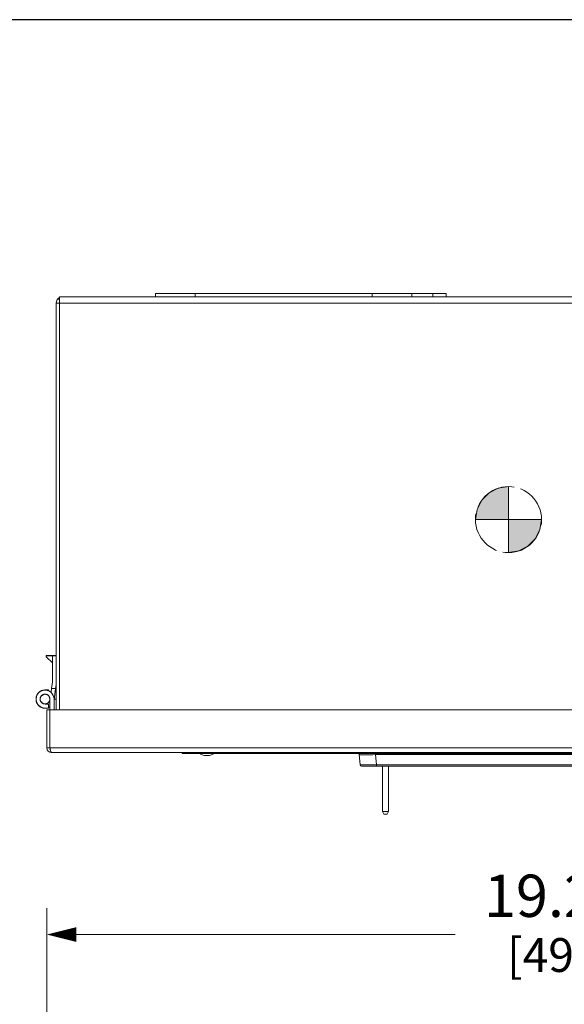
# Model space of a CAD drawing. Units: inches. Extents: x 0 to 459, y -1 to 121.
# Drawn here: x 48 to 58, y 62 to 81 of the extents above; entities that cross this region are included whole.
import ezdxf

# ---------------------------------------------------------------- set-up
doc = ezdxf.new("R2010")
doc.units = ezdxf.units.IN
doc.header["$MEASUREMENT"] = 0
doc.linetypes.add('CENTER2', pattern=[1.125, 0.75, -0.125, 0.125, -0.125])
for name, color, linetype, lineweight in [('CENTER1', 2, 'CENTER2', 20), ('CONTINUOUS1', 7, 'Continuous', 20), ('DIM', 2, 'Continuous', 20)]:
    doc.layers.add(name, color=color, linetype=linetype, lineweight=lineweight)
doc.layers.add('VIEWPORT', color=9, linetype='Continuous', plot=False)
doc.styles.add('RomanS', font='romans.shx')
doc.dimstyles.new('SchneiderElectric Dual Below', dxfattribs={"dimscale": 0, "dimtxt": 0.1, "dimasz": 0.07, "dimexe": 0.0625, "dimexo": 0.0625, "dimgap": 0.04, "dimtad": 0, "dimtih": 1, "dimtoh": 1, "dimrnd": 0.001, "dimzin": 4, "dimdsep": 46, "dimtxsty": 'RomanS', "dimblk": 'SEArrow', "dimcen": 0.09, "dimclrd": 256, "dimclre": 256, "dimclrt": 256, "dimadec": 0, "dimazin": 1, "dimtfac": 1, "dimtofl": 0, "dimtmove": 0, "dimatfit": 3, "dimldrblk": 'SEArrow', "dimfxl": 1, "dimtolj": 1, "dimtzin": 0, "dimlwd": -1, "dimlwe": -1, "dimarcsym": 0})

# ---------------------------------------------------------------- blocks, each defined once
blk = doc.blocks.new('SEArrow')
at = {"linetype": 'ByBlock', "lineweight": -2}
blk.add_lwpolyline([(0, 0, 0, 0.5, 0), (-1, 0, 0.5, 0.5, 0)], format="xyseb", dxfattribs=at)
blk = doc.blocks.new('*D16')
at = {"layer": 'Defpoints', "color": 0, "transparency": 16777216}
for p in [(67.41, 63.46), (48.14, 58.169), (67.41, 43.453)]:
    blk.add_point(p, dxfattribs=at)
at = {"layer": 'DIM', "transparency": 16777216}
for p, q in [((48.14, 58.669), (48.14, 63.96)), ((67.41, 43.953), (67.41, 63.96)), ((48.7, 63.46), (55.87, 63.46)), ((66.85, 63.46), (59.679, 63.46))]:
    blk.add_line(p, q, dxfattribs=at)
at = {"layer": 'DIM', "transparency": 16777216, "xscale": 0.56, "yscale": 0.56, "zscale": 0.56, "rotation": 180}
blk.add_blockref('SEArrow', (48.14, 63.46), dxfattribs=at)
at = {"layer": 'DIM', "transparency": 16777216, "xscale": 0.56, "yscale": 0.56, "zscale": 0.56}
blk.add_blockref('SEArrow', (67.41, 63.46), dxfattribs=at)
at = {"layer": 'DIM', "transparency": 16777216, "insert": (57.775, 64.593), "char_height": 0.8, "attachment_point": 2, "line_spacing_factor": 0.9, "style": 'RomanS'}
blk.add_mtext('\\A1;19.27\\P{\\H0.8x; [490]', dxfattribs=at)
blk = doc.blocks.new('CG_3D_BL2', base_point=(48.013, 40.236))
at = {"layer": 'CENTER1'}
for points in [[(48.013, 40.236), (47.388, 40.236), (47.418, 40.429), (47.507, 40.603), (47.645, 40.742), (47.82, 40.83), (48.013, 40.861)], [(48.013, 40.236), (48.013, 39.611), (48.206, 39.642), (48.38, 39.73), (48.518, 39.869), (48.607, 40.043), (48.638, 40.236)]]:
    blk.add_hatch(color=256, dxfattribs=at).paths.add_polyline_path(points)
for p, q in [((48.013, 40.861), (48.013, 40.236)), ((47.388, 40.236), (48.013, 40.236)), ((48.013, 40.236), (48.638, 40.236)), ((48.013, 40.236), (48.013, 39.611)), ((48.013, 40.232), (48.017, 40.236))]:
    blk.add_line(p, q, dxfattribs=at)
for points in [[(48.013, 40.236), (47.388, 40.236), (47.418, 40.429), (47.507, 40.603), (47.645, 40.742), (47.82, 40.83), (48.013, 40.861), (48.013, 40.236)], [(48.013, 40.236), (48.013, 39.611), (48.206, 39.642), (48.38, 39.73), (48.518, 39.869), (48.607, 40.043), (48.638, 40.236), (48.013, 40.236)]]:
    blk.add_lwpolyline(points, dxfattribs=at)
for start, end in [(90, 180), (0, 90), (180, 270), (270, 0)]:
    blk.add_arc((48.013, 40.236), 0.625, start, end, dxfattribs=at)

msp = doc.modelspace()

# ---------------------------------------------------------------- linework, layer by layer
at = {"layer": 'CONTINUOUS1'}
for p, q in [((48.378, 75.465), (48.354, 75.491)), ((48.377, 67.711), (48.377, 75.524)), ((48.377, 75.524), (65.377, 75.524)), ((50.197, 75.584), (50.197, 75.524)), ((50.197, 75.584), (55.047, 75.584)), ((50.947, 75.584), (50.947, 75.524)), ((54.297, 75.584), (54.297, 75.524)), ((55.047, 75.584), (55.047, 75.524)), ((55.047, 75.584), (55.697, 75.584)), ((55.447, 75.524), (55.447, 75.584)), ((55.697, 75.524), (55.697, 75.584)), ((48.317, 75.404), (48.317, 67.711)), ((48.317, 75.404), (65.437, 75.404)), ((48.127, 68.736), (48.127, 68.711)), ((48.247, 68.736), (48.127, 68.736)), ((48.247, 68.736), (48.127, 68.736)), ((48.247, 68.731), (48.127, 68.731)), ((48.247, 68.736), (48.247, 68.737)), ((48.247, 68.737), (48.317, 68.737)), ((48.247, 68.234), (48.247, 68.736)), ((48.247, 68.735), (48.317, 68.735)), ((48.247, 68.734), (48.317, 68.734)), ((48.127, 68.711), (48.247, 68.601)), ((48.229, 68.116), (48.247, 68.237)), ((48.229, 68.114), (48.247, 68.234)), ((48.317, 68.187), (48.306, 68.114)), ((48.317, 68.185), (48.306, 68.112)), ((48.317, 68.182), (48.307, 68.112)), ((48.1, 68.006), (48.105, 68.006)), ((48.102, 68.085), (48.105, 68.085)), ((48.105, 68.006), (48.112, 68.006)), ((48.106, 68.086), (48.106, 68.087)), ((48.106, 68.087), (48.173, 68.087)), ((48.106, 68.086), (48.173, 68.086)), ((48.106, 68.084), (48.106, 68.085)), ((48.106, 68.085), (48.173, 68.085)), ((48.106, 68.007), (48.106, 68.006)), ((48.106, 68.007), (48.106, 68.007)), ((48.119, 68.006), (48.106, 68.006)), ((48.106, 68.005), (48.106, 68.004)), ((48.106, 68.005), (48.106, 68.005)), ((48.12, 68.004), (48.106, 68.004)), ((48.111, 68.084), (48.173, 68.084)), ((48.125, 68.083), (48.173, 68.083)), ((48.173, 68.07), (48.173, 68.087)), ((48.219, 68.043), (48.229, 68.116)), ((48.219, 68.041), (48.229, 68.113)), ((48.219, 68.043), (48.219, 68.043)), ((48.219, 68.043), (48.219, 68.043)), ((48.229, 68.114), (48.229, 68.113)), ((48.229, 68.114), (48.306, 68.114)), ((48.306, 68.113), (48.229, 68.113)), ((48.276, 67.901), (48.306, 68.113)), ((48.276, 67.899), (48.306, 68.111)), ((48.306, 68.114), (48.306, 68.113)), ((47.95, 67.844), (47.946, 67.855)), ((47.954, 67.836), (47.95, 67.844)), ((48.106, 67.821), (48.106, 67.822)), ((48.106, 67.822), (48.119, 67.822)), ((48.173, 67.82), (48.106, 67.82)), ((48.173, 67.741), (48.173, 67.82)), ((48.199, 67.903), (48.2, 67.909)), ((48.199, 67.9), (48.2, 67.906)), ((48.2, 66.991), (48.2, 67.914)), ((48.276, 67.711), (48.276, 67.914)), ((48.317, 67.912), (48.277, 67.912)), ((48.317, 67.915), (48.278, 67.915)), ((48.109, 67.742), (48.102, 67.742)), ((48.106, 67.744), (48.106, 67.743)), ((48.106, 67.744), (48.173, 67.744)), ((48.106, 67.743), (48.173, 67.743)), ((48.106, 67.742), (48.106, 67.741)), ((48.173, 67.742), (48.106, 67.742)), ((48.106, 67.742), (48.173, 67.742)), ((48.173, 67.741), (48.106, 67.741)), ((48.14, 66.991), (48.14, 67.711)), ((48.14, 67.711), (65.68, 67.711)), ((48.2, 66.991), (48.14, 66.991)), ((48.2, 66.991), (65.62, 66.991)), ((48.202, 66.979), (48.2, 66.991)), ((48.2, 66.966), (48.2, 66.961)), ((48.206, 66.961), (48.2, 66.961)), ((65.59, 66.901), (48.23, 66.901)), ((50.7, 66.885), (50.7, 66.901)), ((62.44, 66.885), (50.7, 66.885)), ((51.6, 66.885), (51.6, 66.901)), ((54.069, 66.669), (54.052, 66.863)), ((54.36, 66.885), (54.36, 66.863)), ((54.36, 66.863), (62.039, 66.863)), ((54.377, 66.669), (54.36, 66.863)), ((62.022, 66.669), (54.377, 66.669)), ((54.377, 66.647), (54.377, 66.669)), ((62.306, 66.647), (54.093, 66.647)), ((54.49, 66.647), (54.49, 65.788)), ((54.493, 66.647), (54.493, 65.788)), ((54.607, 66.647), (54.607, 65.788)), ((54.607, 65.788), (54.49, 65.788)), ((54.49, 65.788), (54.517, 65.738)), ((54.493, 65.788), (54.52, 65.738)), ((54.607, 65.788), (54.58, 65.738)), ((54.58, 65.738), (54.517, 65.738))]:
    msp.add_line(p, q, dxfattribs=at)
for centre, radius, start, end in [((48.437, 75.404), 0.12, 123.7579, 180), ((48.437, 75.404), 0.12, 90, 94.8856), ((48.106, 67.917), 0.17, 90, 179.9975), ((48.106, 67.916), 0.17, 91.2466, 176.5723), ((48.106, 67.916), 0.17, 92.0059, 177.1719), ((48.106, 67.915), 0.17, 90.0004, 175.8541), ((48.106, 67.915), 0.17, 92.0061, 177.7731), ((48.106, 67.914), 0.17, 83.6108, 177.264), ((48.106, 67.914), 0.094, 0.0001, 179.989), ((48.106, 67.913), 0.094, 0.696, 177.4352), ((48.106, 67.912), 0.094, 90, 176.807), ((48.106, 67.912), 0.094, 94.982, 175.8621), ((48.106, 67.911), 0.094, 90.0003, 177.4112), ((48.106, 67.913), 0.094, 102.8709, 179.2794), ((48.106, 67.91), 0.094, 89.9999, 176.6888), ((48.106, 67.911), 0.094, 97.4734, 177.2523), ((48.106, 67.913), 0.0943, 90.0195, 102.853), ((48.106, 67.911), 0.0942, 90.0153, 97.4768), ((48.106, 67.912), 0.0939, 90.0044, 94.9923), ((48.106, 67.916), 0.17, 87.9974, 92.0026), ((48.106, 67.915), 0.17, 90.8343, 92.0032), ((48.106, 67.917), 0.169, 90.0004, 91.2534), ((48.106, 67.912), 0.094, 1.338, 89.9987), ((48.106, 67.911), 0.0942, 81.1716, 89.9873), ((48.106, 67.916), 0.17, 83.8676, 87.9979), ((48.106, 67.911), 0.094, 1.925, 81.1675), ((48.106, 67.914), 0.17, 66.7717, 83.612), ((48.106, 67.916), 0.17, 48.2991, 66.7764), ((48.106, 67.915), 0.17, 48.2309, 66.7763), ((48.106, 67.914), 0.17, 48.1537, 66.7741), ((48.106, 67.914), 0.17, 359.9999, 48.1519), ((48.106, 67.914), 0.17, 177.2655, 179.1536), ((48.106, 67.914), 0.17, 179.1537, 179.9895), ((48.106, 67.914), 0.17, 179.9932, 269.9997), ((48.106, 67.912), 0.17, 180.0007, 269.1561), ((48.106, 67.911), 0.17, 182.0751, 269.9998), ((48.106, 67.913), 0.17, 184.261, 269.9994), ((48.106, 67.913), 0.17, 193.487, 201.1687), ((48.106, 67.912), 0.17, 193.487, 201.1687), ((48.106, 67.911), 0.17, 193.487, 201.1687), ((48.106, 67.91), 0.17, 193.4871, 201.1688), ((48.106, 67.913), 0.17, 201.1734, 206.3264), ((48.106, 67.912), 0.17, 201.1734, 206.3264), ((48.106, 67.911), 0.17, 201.1734, 206.3264), ((48.106, 67.91), 0.17, 201.1735, 206.3265), ((48.106, 67.913), 0.17, 206.333, 268.5031), ((48.106, 67.912), 0.17, 206.333, 268.5031), ((48.106, 67.911), 0.17, 206.333, 268.5031), ((48.106, 67.91), 0.17, 206.3331, 268.5031), ((48.106, 67.914), 0.0942, 179.9837, 180.3364), ((48.106, 67.914), 0.094, 180.3424, 270), ((48.106, 67.915), 0.094, 183.1304, 269.1294), ((48.106, 67.916), 0.094, 185.0618, 270.0008), ((48.106, 67.917), 0.094, 186.448, 269.1293), ((48.106, 67.915), 0.094, 185.0618, 269.7819), ((48.106, 67.916), 0.094, 186.448, 269.1293), ((48.106, 67.917), 0.0936, 269.1295, 269.9842), ((48.106, 67.916), 0.0936, 269.1294, 269.4111), ((48.106, 67.915), 0.0936, 269.1295, 269.9903), ((48.106, 67.916), 0.0937, 269.4112, 269.9744), ((48.106, 67.914), 0.093, 269.7786, 270), ((48.106, 67.917), 0.094, 269.9798, 347.165), ((48.106, 67.916), 0.094, 269.9701, 347.165), ((48.106, 67.915), 0.0942, 269.9989, 278.2638), ((48.106, 67.914), 0.094, 273.7448, 347.1647), ((48.106, 67.915), 0.094, 278.2694, 347.1652), ((48.106, 67.913), 0.094, 278.8874, 351.8041), ((48.106, 67.916), 0.094, 347.1512, 350.0101), ((48.106, 67.917), 0.0942, 347.1524, 348.1016), ((48.106, 67.916), 0.0935, 350.0115, 351.1958), ((48.107, 67.916), 0.0932, 351.1961, 351.8053), ((48.106, 67.913), 0.17, 268.5039, 269.4445), ((48.106, 67.912), 0.17, 268.5041, 270.0067), ((48.106, 67.911), 0.17, 268.5039, 269.4665), ((48.106, 67.909), 0.17, 268.5041, 270.0071), ((48.106, 67.911), 0.169, 269.1505, 269.9998), ((48.106, 67.913), 0.17, 269.4444, 270.0034), ((48.106, 67.911), 0.17, 269.4664, 270.0095), ((48.106, 67.912), 0.17, 270.01, 276.2258), ((48.106, 67.91), 0.17, 270.011, 276.686), ((48.106, 67.913), 0.17, 293.2268, 303.5758), ((48.106, 67.912), 0.17, 293.2265, 303.5762), ((48.106, 67.911), 0.17, 293.2268, 303.5758), ((48.106, 67.91), 0.17, 293.2265, 303.5762), ((48.23, 66.991), 0.09, 180, 270), ((49.808, 67.32), 1.641, 192.0045, 192.658), ((54.072, 66.865), 0.02, 90, 185), ((54.12, 106.811), 39.949, 270.0481, 270.3448), ((54.093, 66.672), 0.025, 185, 270)]:
    msp.add_arc(centre, radius, start, end, dxfattribs=at)
for major_axis, start_param, end_param in [((-0.125, 0), 6.283185, 7.853982), ((0.125, 0), -1.570796, 0)]:
    msp.add_ellipse((51.169, 66.885), major_axis=major_axis, ratio=0.311999, start_param=start_param, end_param=end_param, dxfattribs=at)
for points, knots in [([(47.936, 67.915), (47.936, 67.918), (47.937, 67.923), (47.937, 67.93), (47.938, 67.935), (47.938, 67.939), (47.939, 67.943), (47.939, 67.945), (47.939, 67.947), (47.939, 67.948), (47.94, 67.949), (47.94, 67.95), (47.94, 67.951), (47.94, 67.951), (47.94, 67.952), (47.94, 67.952), (47.94, 67.953), (47.94, 67.953), (47.94, 67.954), (47.941, 67.954), (47.941, 67.956), (47.942, 67.957), (47.942, 67.96), (47.944, 67.963), (47.945, 67.967), (47.946, 67.971), (47.948, 67.975), (47.949, 67.978), (47.95, 67.98), (47.95, 67.982), (47.951, 67.984), (47.951, 67.985), (47.951, 67.986), (47.952, 67.987), (47.952, 67.987), (47.952, 67.987), (47.952, 67.987), (47.952, 67.988), (47.952, 67.988), (47.952, 67.988), (47.953, 67.989), (47.953, 67.99), (47.954, 67.991), (47.955, 67.992), (47.956, 67.994), (47.958, 67.997), (47.961, 68.002), (47.964, 68.006), (47.966, 68.011), (47.968, 68.013), (47.969, 68.015), (47.97, 68.016), (47.97, 68.017), (47.971, 68.018), (47.971, 68.019), (47.972, 68.019), (47.972, 68.019), (47.972, 68.02), (47.972, 68.02), (47.972, 68.02), (47.973, 68.021), (47.973, 68.021), (47.974, 68.022), (47.975, 68.023), (47.976, 68.024), (47.978, 68.026), (47.98, 68.028), (47.982, 68.03), (47.985, 68.033), (47.988, 68.036), (47.99, 68.038), (47.992, 68.04), (47.993, 68.042), (47.995, 68.043), (47.995, 68.044), (47.996, 68.045), (47.997, 68.045), (47.997, 68.046), (47.998, 68.046), (47.998, 68.046), (47.998, 68.046), (47.998, 68.047), (47.999, 68.047), (47.999, 68.047), (48, 68.048), (48.001, 68.049), (48.003, 68.05), (48.005, 68.051), (48.007, 68.052), (48.011, 68.055), (48.016, 68.058), (48.02, 68.061), (48.023, 68.063), (48.025, 68.064), (48.026, 68.065), (48.027, 68.065), (48.028, 68.066), (48.029, 68.066), (48.029, 68.067), (48.029, 68.067), (48.03, 68.067), (48.03, 68.067), (48.03, 68.067), (48.03, 68.067), (48.031, 68.067), (48.032, 68.068), (48.033, 68.068), (48.035, 68.069), (48.036, 68.07), (48.039, 68.07), (48.042, 68.072), (48.046, 68.073), (48.05, 68.075), (48.054, 68.076), (48.057, 68.077), (48.059, 68.078), (48.061, 68.079), (48.062, 68.079), (48.063, 68.079), (48.064, 68.08), (48.064, 68.08), (48.065, 68.08), (48.065, 68.08), (48.065, 68.08), (48.066, 68.08), (48.066, 68.08), (48.067, 68.08), (48.068, 68.08), (48.07, 68.081), (48.071, 68.081), (48.073, 68.081), (48.075, 68.081), (48.078, 68.082), (48.082, 68.082), (48.087, 68.083), (48.094, 68.084), (48.099, 68.085), (48.102, 68.085)], [0, 0, 0, 0, 0.03125, 0.0625, 0.078125, 0.09375, 0.109375, 0.117188, 0.125, 0.128906, 0.132812, 0.136719, 0.138672, 0.140625, 0.141602, 0.142578, 0.144531, 0.146484, 0.148438, 0.152344, 0.15625, 0.164062, 0.171875, 0.1875, 0.203125, 0.21875, 0.234375, 0.25, 0.257812, 0.265625, 0.273438, 0.277344, 0.28125, 0.283203, 0.28418, 0.285156, 0.285645, 0.286133, 0.287109, 0.289062, 0.292969, 0.296875, 0.300781, 0.304688, 0.3125, 0.328125, 0.34375, 0.375, 0.390625, 0.398438, 0.40625, 0.414062, 0.417969, 0.421875, 0.425781, 0.426758, 0.427734, 0.428711, 0.429688, 0.431641, 0.433594, 0.4375, 0.441406, 0.445312, 0.453125, 0.460938, 0.46875, 0.484375, 0.5, 0.515625, 0.53125, 0.539062, 0.546875, 0.554688, 0.558594, 0.5625, 0.566406, 0.568359, 0.570312, 0.571289, 0.572266, 0.573242, 0.574219, 0.578125, 0.582031, 0.585938, 0.59375, 0.601562, 0.609375, 0.625, 0.65625, 0.671875, 0.6875, 0.695312, 0.699219, 0.703125, 0.707031, 0.710938, 0.712891, 0.713867, 0.714355, 0.714844, 0.71582, 0.716797, 0.71875, 0.722656, 0.726562, 0.734375, 0.742188, 0.75, 0.765625, 0.78125, 0.796875, 0.8125, 0.828125, 0.835938, 0.84375, 0.847656, 0.851562, 0.853516, 0.855469, 0.857422, 0.858398, 0.859375, 0.861328, 0.863281, 0.867188, 0.871094, 0.875, 0.882812, 0.890625, 0.898438, 0.90625, 0.921875, 0.9375, 0.96875, 1, 1, 1, 1]), ([(48.012, 67.918), (48.012, 67.919), (48.013, 67.922), (48.013, 67.926), (48.014, 67.928), (48.014, 67.93), (48.014, 67.932), (48.015, 67.934), (48.015, 67.935), (48.015, 67.935), (48.015, 67.936), (48.015, 67.937), (48.015, 67.937), (48.015, 67.937), (48.015, 67.937), (48.015, 67.938), (48.016, 67.939), (48.016, 67.94), (48.017, 67.941), (48.017, 67.943), (48.018, 67.945), (48.019, 67.947), (48.02, 67.949), (48.02, 67.95), (48.021, 67.951), (48.021, 67.952), (48.021, 67.953), (48.022, 67.954), (48.022, 67.954), (48.022, 67.955), (48.022, 67.955), (48.022, 67.955), (48.023, 67.956), (48.023, 67.956), (48.024, 67.957), (48.024, 67.958), (48.025, 67.96), (48.027, 67.962), (48.028, 67.965), (48.03, 67.967), (48.03, 67.968), (48.031, 67.969), (48.032, 67.97), (48.032, 67.97), (48.032, 67.971), (48.033, 67.971), (48.033, 67.971), (48.033, 67.971), (48.033, 67.971), (48.033, 67.972), (48.034, 67.972), (48.034, 67.973), (48.035, 67.974), (48.037, 67.975), (48.038, 67.977), (48.039, 67.978), (48.041, 67.98), (48.042, 67.981), (48.044, 67.982), (48.045, 67.983), (48.045, 67.984), (48.046, 67.984), (48.046, 67.985), (48.046, 67.985), (48.046, 67.985), (48.046, 67.985), (48.047, 67.985), (48.047, 67.985), (48.048, 67.986), (48.049, 67.987), (48.05, 67.987), (48.051, 67.988), (48.053, 67.989), (48.055, 67.991), (48.058, 67.992), (48.059, 67.993), (48.06, 67.994), (48.061, 67.995), (48.062, 67.995), (48.062, 67.995), (48.062, 67.995), (48.063, 67.996), (48.063, 67.996), (48.064, 67.996), (48.064, 67.996), (48.065, 67.996), (48.066, 67.997), (48.067, 67.997), (48.069, 67.998), (48.071, 67.999), (48.073, 68), (48.075, 68), (48.076, 68.001), (48.078, 68.002), (48.079, 68.002), (48.079, 68.002), (48.08, 68.002), (48.08, 68.002), (48.08, 68.003), (48.081, 68.003), (48.081, 68.003), (48.082, 68.003), (48.083, 68.003), (48.084, 68.003), (48.085, 68.003), (48.087, 68.004), (48.089, 68.004), (48.092, 68.005), (48.096, 68.005), (48.098, 68.006), (48.1, 68.006)], [0, 0, 0, 0, 0.03125, 0.0625, 0.078125, 0.09375, 0.109375, 0.117188, 0.125, 0.132812, 0.136719, 0.140625, 0.142578, 0.144531, 0.146484, 0.148438, 0.15625, 0.164062, 0.171875, 0.1875, 0.203125, 0.21875, 0.234375, 0.25, 0.257812, 0.265625, 0.273438, 0.277344, 0.28125, 0.283203, 0.285156, 0.289062, 0.292969, 0.296875, 0.304688, 0.3125, 0.328125, 0.34375, 0.375, 0.390625, 0.398438, 0.40625, 0.414062, 0.421875, 0.425781, 0.427734, 0.428711, 0.429688, 0.431641, 0.433594, 0.4375, 0.445312, 0.453125, 0.46875, 0.484375, 0.5, 0.515625, 0.53125, 0.546875, 0.554688, 0.5625, 0.566406, 0.568359, 0.570312, 0.571289, 0.572266, 0.574219, 0.578125, 0.585938, 0.59375, 0.601562, 0.609375, 0.625, 0.65625, 0.671875, 0.6875, 0.695312, 0.703125, 0.707031, 0.710938, 0.714844, 0.716797, 0.71875, 0.722656, 0.726562, 0.734375, 0.742188, 0.75, 0.765625, 0.78125, 0.796875, 0.8125, 0.828125, 0.835938, 0.84375, 0.851562, 0.853516, 0.855469, 0.857422, 0.859375, 0.863281, 0.867188, 0.875, 0.882812, 0.890625, 0.90625, 0.921875, 0.9375, 0.96875, 1, 1, 1, 1]), ([(48.112, 68.006), (48.113, 68.006), (48.116, 68.005), (48.119, 68.005), (48.122, 68.004), (48.124, 68.004), (48.126, 68.003), (48.127, 68.003), (48.128, 68.003), (48.129, 68.003), (48.13, 68.003), (48.13, 68.003), (48.131, 68.003), (48.131, 68.003), (48.131, 68.002), (48.132, 68.002), (48.132, 68.002), (48.133, 68.002), (48.135, 68.001), (48.136, 68), (48.138, 68), (48.14, 67.999), (48.142, 67.998), (48.144, 67.998), (48.145, 67.997), (48.146, 67.997), (48.147, 67.996), (48.148, 67.996), (48.148, 67.996), (48.148, 67.996), (48.149, 67.996), (48.149, 67.995), (48.15, 67.995), (48.15, 67.995), (48.151, 67.994), (48.152, 67.993), (48.153, 67.993), (48.156, 67.991), (48.158, 67.989), (48.16, 67.988), (48.161, 67.987), (48.162, 67.987), (48.163, 67.986), (48.164, 67.986), (48.164, 67.985), (48.165, 67.985), (48.165, 67.985), (48.165, 67.985), (48.165, 67.985), (48.165, 67.985), (48.166, 67.984), (48.166, 67.983), (48.167, 67.982), (48.169, 67.981), (48.17, 67.98), (48.172, 67.978), (48.173, 67.977), (48.175, 67.975), (48.176, 67.974), (48.177, 67.973), (48.178, 67.972), (48.178, 67.972), (48.178, 67.972), (48.178, 67.972), (48.179, 67.971), (48.179, 67.971), (48.179, 67.971), (48.179, 67.971), (48.18, 67.97), (48.18, 67.969), (48.181, 67.968), (48.182, 67.967), (48.183, 67.965), (48.184, 67.962), (48.186, 67.96), (48.187, 67.959), (48.188, 67.957), (48.188, 67.957), (48.189, 67.956), (48.189, 67.956), (48.189, 67.955), (48.189, 67.955), (48.189, 67.955), (48.19, 67.954), (48.19, 67.954), (48.19, 67.953), (48.191, 67.952), (48.191, 67.95), (48.192, 67.949), (48.193, 67.947), (48.193, 67.945), (48.194, 67.943), (48.195, 67.941), (48.195, 67.94), (48.196, 67.939), (48.196, 67.938), (48.196, 67.938), (48.196, 67.938), (48.196, 67.937), (48.196, 67.937), (48.196, 67.936), (48.197, 67.936), (48.197, 67.935), (48.197, 67.934), (48.197, 67.932), (48.197, 67.931), (48.198, 67.929), (48.198, 67.926), (48.199, 67.922), (48.199, 67.92), (48.2, 67.918)], [0, 0, 0, 0, 0.03125, 0.0625, 0.078125, 0.09375, 0.109375, 0.117188, 0.125, 0.132812, 0.136719, 0.140625, 0.142578, 0.144531, 0.146484, 0.148438, 0.15625, 0.164062, 0.171875, 0.1875, 0.203125, 0.21875, 0.234375, 0.25, 0.257812, 0.265625, 0.273438, 0.277344, 0.28125, 0.283203, 0.285156, 0.289062, 0.292969, 0.296875, 0.304688, 0.3125, 0.328125, 0.34375, 0.375, 0.390625, 0.398438, 0.40625, 0.414062, 0.421875, 0.425781, 0.427734, 0.428711, 0.429688, 0.431641, 0.433594, 0.4375, 0.445312, 0.453125, 0.46875, 0.484375, 0.5, 0.515625, 0.53125, 0.546875, 0.554688, 0.5625, 0.566406, 0.568359, 0.570312, 0.571289, 0.572266, 0.574219, 0.578125, 0.585938, 0.59375, 0.601562, 0.609375, 0.625, 0.65625, 0.671875, 0.6875, 0.695312, 0.703125, 0.707031, 0.710938, 0.714844, 0.716797, 0.71875, 0.722656, 0.726562, 0.734375, 0.742188, 0.75, 0.765625, 0.78125, 0.796875, 0.8125, 0.828125, 0.835938, 0.84375, 0.851562, 0.853516, 0.855469, 0.857422, 0.859375, 0.863281, 0.867188, 0.875, 0.882812, 0.890625, 0.90625, 0.921875, 0.9375, 0.96875, 1, 1, 1, 1]), ([(48.173, 68.071), (48.174, 68.071), (48.176, 68.07), (48.178, 68.069), (48.18, 68.068), (48.18, 68.068), (48.181, 68.067), (48.182, 68.067), (48.183, 68.066), (48.185, 68.065), (48.186, 68.065), (48.187, 68.064), (48.188, 68.064), (48.189, 68.063), (48.189, 68.063), (48.19, 68.063), (48.191, 68.062), (48.192, 68.061), (48.194, 68.06), (48.195, 68.06), (48.196, 68.059), (48.196, 68.059), (48.197, 68.059), (48.197, 68.058), (48.198, 68.058), (48.198, 68.057), (48.2, 68.057), (48.201, 68.056), (48.202, 68.055), (48.203, 68.054), (48.204, 68.054), (48.204, 68.054), (48.205, 68.053), (48.205, 68.053), (48.207, 68.052), (48.208, 68.051), (48.209, 68.05), (48.211, 68.049), (48.211, 68.048), (48.212, 68.048), (48.212, 68.047), (48.213, 68.047), (48.214, 68.046), (48.216, 68.044), (48.218, 68.043), (48.219, 68.042)], [0, 0, 0, 0, 0.0625, 0.125, 0.140625, 0.15625, 0.171875, 0.1875, 0.21875, 0.25, 0.28125, 0.3125, 0.328125, 0.335938, 0.34375, 0.359375, 0.375, 0.40625, 0.4375, 0.46875, 0.484375, 0.492188, 0.5, 0.507812, 0.515625, 0.53125, 0.5625, 0.59375, 0.625, 0.640625, 0.65625, 0.664062, 0.671875, 0.6875, 0.71875, 0.75, 0.78125, 0.8125, 0.828125, 0.835938, 0.84375, 0.859375, 0.875, 0.9375, 1, 1, 1, 1]), ([(47.946, 67.855), (47.946, 67.855), (47.946, 67.855), (47.945, 67.856), (47.945, 67.856), (47.945, 67.856), (47.945, 67.856), (47.945, 67.856), (47.945, 67.857), (47.945, 67.857), (47.945, 67.857), (47.945, 67.858), (47.945, 67.858), (47.944, 67.858), (47.944, 67.858), (47.944, 67.859), (47.944, 67.859), (47.944, 67.859), (47.944, 67.859), (47.944, 67.86), (47.944, 67.86), (47.944, 67.86), (47.944, 67.86), (47.944, 67.86), (47.944, 67.86), (47.944, 67.86), (47.944, 67.861), (47.944, 67.861), (47.943, 67.861), (47.943, 67.862), (47.943, 67.862), (47.943, 67.862), (47.943, 67.862), (47.943, 67.863), (47.943, 67.863), (47.943, 67.863), (47.943, 67.863), (47.943, 67.864), (47.943, 67.864), (47.943, 67.864), (47.943, 67.864), (47.943, 67.864), (47.943, 67.864), (47.942, 67.865), (47.942, 67.865), (47.942, 67.865), (47.942, 67.866), (47.942, 67.866), (47.942, 67.867)], [0, 0, 0, 0, 0.0625, 0.125, 0.140625, 0.15625, 0.164062, 0.171875, 0.1875, 0.21875, 0.25, 0.28125, 0.3125, 0.328125, 0.335938, 0.34375, 0.359375, 0.375, 0.40625, 0.4375, 0.46875, 0.484375, 0.492188, 0.5, 0.507812, 0.515625, 0.53125, 0.5625, 0.59375, 0.625, 0.640625, 0.65625, 0.664062, 0.671875, 0.6875, 0.71875, 0.75, 0.78125, 0.8125, 0.820312, 0.828125, 0.835938, 0.84375, 0.859375, 0.875, 0.90625, 0.9375, 1, 1, 1, 1]), ([(48.102, 67.742), (48.1, 67.742), (48.097, 67.743), (48.091, 67.743), (48.086, 67.744), (48.082, 67.744), (48.08, 67.745), (48.077, 67.745), (48.075, 67.745), (48.074, 67.745), (48.073, 67.745), (48.073, 67.745), (48.072, 67.745), (48.072, 67.745), (48.072, 67.745), (48.072, 67.746), (48.071, 67.746), (48.071, 67.746), (48.07, 67.746), (48.068, 67.746), (48.067, 67.747), (48.065, 67.747), (48.062, 67.748), (48.057, 67.75), (48.053, 67.751), (48.05, 67.752), (48.048, 67.753), (48.046, 67.753), (48.045, 67.753), (48.044, 67.754), (48.044, 67.754), (48.043, 67.754), (48.043, 67.754), (48.043, 67.754), (48.042, 67.754), (48.042, 67.754), (48.042, 67.755), (48.041, 67.755), (48.04, 67.756), (48.038, 67.757), (48.036, 67.758), (48.033, 67.759), (48.031, 67.76), (48.028, 67.762), (48.025, 67.763), (48.023, 67.764), (48.021, 67.765), (48.019, 67.766), (48.018, 67.767), (48.017, 67.767), (48.016, 67.768), (48.016, 67.768), (48.016, 67.768), (48.015, 67.768), (48.015, 67.768), (48.015, 67.768), (48.015, 67.768), (48.014, 67.769), (48.014, 67.769), (48.013, 67.769), (48.013, 67.77), (48.012, 67.771), (48.01, 67.772), (48.008, 67.773), (48.006, 67.775), (48.004, 67.777), (48.002, 67.778), (47.999, 67.78), (47.997, 67.782), (47.995, 67.783), (47.994, 67.784), (47.993, 67.785), (47.992, 67.786), (47.992, 67.786), (47.991, 67.786), (47.991, 67.787), (47.991, 67.787), (47.991, 67.787), (47.99, 67.787), (47.99, 67.788), (47.989, 67.788), (47.988, 67.789), (47.988, 67.79), (47.986, 67.792), (47.984, 67.794), (47.981, 67.798), (47.977, 67.801), (47.975, 67.804), (47.974, 67.805), (47.973, 67.806), (47.972, 67.807), (47.971, 67.808), (47.971, 67.808), (47.971, 67.809), (47.971, 67.809), (47.97, 67.809), (47.97, 67.809), (47.97, 67.81), (47.97, 67.81), (47.969, 67.811), (47.969, 67.812), (47.967, 67.814), (47.966, 67.816), (47.965, 67.818), (47.963, 67.822), (47.96, 67.826), (47.957, 67.831), (47.955, 67.834), (47.954, 67.836)], [0, 0, 0, 0, 0.03125, 0.0625, 0.09375, 0.109375, 0.125, 0.140625, 0.148438, 0.15625, 0.160156, 0.164062, 0.166016, 0.166992, 0.167969, 0.169922, 0.171875, 0.175781, 0.179688, 0.1875, 0.195312, 0.203125, 0.21875, 0.25, 0.28125, 0.296875, 0.304688, 0.3125, 0.320312, 0.324219, 0.328125, 0.330078, 0.332031, 0.333008, 0.333984, 0.335938, 0.339844, 0.34375, 0.351562, 0.359375, 0.375, 0.390625, 0.40625, 0.421875, 0.4375, 0.453125, 0.46875, 0.476562, 0.484375, 0.488281, 0.492188, 0.496094, 0.498047, 0.499023, 0.5, 0.500977, 0.501953, 0.503906, 0.507812, 0.511719, 0.515625, 0.523438, 0.53125, 0.546875, 0.5625, 0.578125, 0.59375, 0.609375, 0.625, 0.640625, 0.648438, 0.65625, 0.660156, 0.664062, 0.666016, 0.666992, 0.667969, 0.669922, 0.671875, 0.675781, 0.679688, 0.6875, 0.695312, 0.703125, 0.71875, 0.75, 0.78125, 0.796875, 0.804688, 0.8125, 0.820312, 0.824219, 0.828125, 0.830078, 0.832031, 0.833008, 0.833984, 0.835938, 0.839844, 0.84375, 0.851562, 0.859375, 0.875, 0.890625, 0.90625, 0.9375, 0.96875, 1, 1, 1, 1]), ([(48.1, 67.821), (48.098, 67.821), (48.096, 67.822), (48.092, 67.822), (48.09, 67.823), (48.088, 67.823), (48.086, 67.824), (48.084, 67.824), (48.083, 67.824), (48.083, 67.824), (48.082, 67.824), (48.081, 67.824), (48.081, 67.824), (48.081, 67.824), (48.08, 67.825), (48.079, 67.825), (48.078, 67.825), (48.077, 67.826), (48.076, 67.826), (48.074, 67.827), (48.072, 67.828), (48.07, 67.829), (48.068, 67.829), (48.067, 67.83), (48.066, 67.83), (48.065, 67.83), (48.064, 67.831), (48.064, 67.831), (48.064, 67.831), (48.063, 67.831), (48.063, 67.831), (48.063, 67.832), (48.062, 67.832), (48.061, 67.832), (48.06, 67.833), (48.059, 67.834), (48.056, 67.836), (48.054, 67.837), (48.052, 67.839), (48.05, 67.84), (48.049, 67.84), (48.048, 67.841), (48.048, 67.841), (48.047, 67.841), (48.047, 67.841), (48.047, 67.841), (48.047, 67.842), (48.047, 67.842), (48.046, 67.842), (48.046, 67.843), (48.045, 67.844), (48.043, 67.845), (48.042, 67.847), (48.04, 67.848), (48.039, 67.85), (48.037, 67.851), (48.036, 67.852), (48.035, 67.853), (48.034, 67.854), (48.034, 67.854), (48.034, 67.855), (48.034, 67.855), (48.034, 67.855), (48.033, 67.855), (48.033, 67.855), (48.033, 67.856), (48.032, 67.856), (48.032, 67.858), (48.031, 67.859), (48.029, 67.861), (48.028, 67.864), (48.026, 67.866), (48.025, 67.867), (48.024, 67.868), (48.024, 67.869), (48.023, 67.87), (48.023, 67.87), (48.023, 67.871), (48.023, 67.871), (48.023, 67.871), (48.022, 67.872), (48.022, 67.872), (48.022, 67.873), (48.021, 67.874), (48.021, 67.875), (48.02, 67.877), (48.019, 67.879), (48.019, 67.881), (48.018, 67.883), (48.017, 67.884), (48.017, 67.886), (48.016, 67.887), (48.016, 67.887), (48.016, 67.888), (48.016, 67.888), (48.016, 67.888), (48.016, 67.889), (48.015, 67.889), (48.015, 67.89), (48.015, 67.891), (48.015, 67.892), (48.015, 67.893), (48.014, 67.895), (48.014, 67.897), (48.013, 67.9), (48.013, 67.903), (48.012, 67.906), (48.012, 67.907)], [0, 0, 0, 0, 0.03125, 0.0625, 0.078125, 0.09375, 0.109375, 0.117188, 0.125, 0.132812, 0.136719, 0.140625, 0.142578, 0.144531, 0.148438, 0.15625, 0.164062, 0.171875, 0.1875, 0.203125, 0.21875, 0.234375, 0.25, 0.257812, 0.265625, 0.273438, 0.277344, 0.28125, 0.283203, 0.285156, 0.289062, 0.292969, 0.296875, 0.304688, 0.3125, 0.328125, 0.34375, 0.375, 0.390625, 0.40625, 0.414062, 0.421875, 0.425781, 0.427734, 0.428711, 0.429688, 0.431641, 0.433594, 0.4375, 0.445312, 0.453125, 0.46875, 0.484375, 0.5, 0.515625, 0.53125, 0.546875, 0.554688, 0.5625, 0.566406, 0.568359, 0.570312, 0.571289, 0.572266, 0.574219, 0.578125, 0.585938, 0.59375, 0.609375, 0.625, 0.65625, 0.671875, 0.6875, 0.695312, 0.703125, 0.707031, 0.710938, 0.714844, 0.716797, 0.71875, 0.722656, 0.726562, 0.734375, 0.742188, 0.75, 0.765625, 0.78125, 0.796875, 0.8125, 0.828125, 0.835938, 0.84375, 0.851562, 0.853516, 0.855469, 0.857422, 0.859375, 0.863281, 0.867188, 0.875, 0.882812, 0.890625, 0.90625, 0.921875, 0.9375, 0.96875, 1, 1, 1, 1]), ([(48.197, 67.892), (48.196, 67.889), (48.195, 67.886), (48.193, 67.882), (48.192, 67.88), (48.192, 67.878), (48.191, 67.876), (48.191, 67.875), (48.19, 67.875), (48.19, 67.874), (48.19, 67.874), (48.19, 67.873), (48.19, 67.873), (48.19, 67.873), (48.19, 67.873), (48.189, 67.873), (48.189, 67.872), (48.189, 67.871), (48.188, 67.87), (48.187, 67.869), (48.186, 67.868), (48.185, 67.865), (48.183, 67.862), (48.182, 67.861), (48.181, 67.859), (48.181, 67.859), (48.18, 67.858), (48.18, 67.857), (48.18, 67.857), (48.179, 67.857), (48.179, 67.857), (48.179, 67.857), (48.179, 67.856), (48.179, 67.856), (48.178, 67.856), (48.178, 67.855), (48.177, 67.854), (48.176, 67.853), (48.175, 67.852), (48.173, 67.85), (48.172, 67.849), (48.171, 67.848), (48.17, 67.847), (48.168, 67.845), (48.168, 67.845), (48.167, 67.844), (48.166, 67.843), (48.166, 67.843), (48.166, 67.843), (48.166, 67.843), (48.165, 67.842), (48.165, 67.842), (48.165, 67.842), (48.164, 67.842), (48.163, 67.841), (48.162, 67.84), (48.161, 67.84), (48.16, 67.839), (48.158, 67.837), (48.156, 67.836), (48.155, 67.835), (48.153, 67.834), (48.152, 67.834), (48.151, 67.833), (48.15, 67.832), (48.15, 67.832), (48.15, 67.832), (48.149, 67.832), (48.149, 67.832), (48.149, 67.832), (48.149, 67.832), (48.148, 67.831), (48.148, 67.831), (48.147, 67.831), (48.146, 67.83), (48.145, 67.83), (48.143, 67.829), (48.14, 67.828), (48.137, 67.827), (48.135, 67.826), (48.134, 67.826), (48.133, 67.825), (48.132, 67.825), (48.132, 67.825), (48.131, 67.825), (48.131, 67.825), (48.131, 67.824), (48.131, 67.824), (48.131, 67.824), (48.13, 67.824), (48.13, 67.824), (48.129, 67.824), (48.128, 67.824), (48.126, 67.824), (48.124, 67.823), (48.122, 67.823), (48.118, 67.822), (48.114, 67.822), (48.112, 67.821)], [0, 0, 0, 0, 0.0625, 0.09375, 0.109375, 0.125, 0.140625, 0.148438, 0.15625, 0.160156, 0.164062, 0.166016, 0.166992, 0.167969, 0.169922, 0.171875, 0.179688, 0.1875, 0.195312, 0.203125, 0.21875, 0.25, 0.28125, 0.296875, 0.304688, 0.3125, 0.320312, 0.328125, 0.330078, 0.332031, 0.333008, 0.333984, 0.335938, 0.339844, 0.34375, 0.351562, 0.359375, 0.375, 0.390625, 0.40625, 0.421875, 0.4375, 0.453125, 0.46875, 0.476562, 0.484375, 0.492188, 0.496094, 0.498047, 0.5, 0.501953, 0.503906, 0.507812, 0.515625, 0.523438, 0.53125, 0.546875, 0.5625, 0.578125, 0.59375, 0.609375, 0.625, 0.640625, 0.648438, 0.65625, 0.660156, 0.664062, 0.666016, 0.666992, 0.667969, 0.669922, 0.671875, 0.679688, 0.6875, 0.695312, 0.703125, 0.71875, 0.75, 0.78125, 0.796875, 0.804688, 0.8125, 0.820312, 0.828125, 0.830078, 0.832031, 0.833008, 0.833984, 0.835938, 0.839844, 0.84375, 0.851562, 0.859375, 0.875, 0.890625, 0.90625, 0.9375, 1, 1, 1, 1]), ([(48.124, 67.743), (48.124, 67.743), (48.123, 67.743), (48.121, 67.743), (48.119, 67.743), (48.118, 67.742), (48.117, 67.742), (48.116, 67.742), (48.116, 67.742), (48.115, 67.742), (48.115, 67.742), (48.115, 67.742), (48.115, 67.742), (48.114, 67.742), (48.114, 67.742), (48.113, 67.742), (48.113, 67.742), (48.112, 67.742), (48.112, 67.742), (48.112, 67.742), (48.111, 67.742), (48.11, 67.742), (48.11, 67.742), (48.109, 67.742)], [0, 0, 0, 0, 0.125, 0.25, 0.375, 0.4375, 0.5, 0.5625, 0.625, 0.640625, 0.65625, 0.664062, 0.671875, 0.6875, 0.71875, 0.75, 0.78125, 0.8125, 0.828125, 0.84375, 0.875, 0.9375, 1, 1, 1, 1]), ([(48.2, 67.77), (48.199, 67.77), (48.198, 67.769), (48.197, 67.769), (48.196, 67.768), (48.196, 67.768), (48.196, 67.768), (48.196, 67.768), (48.195, 67.767), (48.194, 67.767), (48.193, 67.766), (48.193, 67.766), (48.192, 67.766), (48.191, 67.765), (48.191, 67.765), (48.191, 67.765), (48.191, 67.765), (48.19, 67.764), (48.189, 67.764), (48.189, 67.764), (48.188, 67.763), (48.187, 67.763), (48.187, 67.763), (48.187, 67.763), (48.187, 67.763), (48.187, 67.762), (48.186, 67.762), (48.185, 67.762), (48.184, 67.761), (48.183, 67.761), (48.183, 67.76), (48.181, 67.76), (48.18, 67.759), (48.178, 67.758), (48.177, 67.758), (48.176, 67.757), (48.175, 67.757), (48.173, 67.756), (48.173, 67.756)], [0, 0, 0, 0, 0.0625, 0.125, 0.140625, 0.15625, 0.164062, 0.171875, 0.1875, 0.21875, 0.25, 0.28125, 0.3125, 0.328125, 0.335938, 0.34375, 0.359375, 0.375, 0.40625, 0.4375, 0.46875, 0.484375, 0.492188, 0.5, 0.507812, 0.515625, 0.53125, 0.5625, 0.59375, 0.625, 0.65625, 0.6875, 0.75, 0.8125, 0.84375, 0.875, 0.9375, 1, 1, 1, 1]), ([(48.223, 66.906), (48.221, 66.908), (48.218, 66.915), (48.212, 66.934), (48.209, 66.949), (48.206, 66.96)], [0, 0, 0, 0, 0.168787, 0.397704, 1, 1, 1, 1]), ([(48.23, 66.901), (48.229, 66.901), (48.226, 66.901), (48.224, 66.904), (48.223, 66.906)], [0, 0, 0, 0, 0.193735, 1, 1, 1, 1]), ([(54.052, 66.863), (54.052, 66.863), (54.052, 66.863), (54.052, 66.863), (54.053, 66.863), (54.053, 66.863), (54.054, 66.863), (54.055, 66.863), (54.057, 66.862), (54.059, 66.862), (54.062, 66.862), (54.067, 66.862), (54.072, 66.862), (54.079, 66.862), (54.085, 66.862), (54.096, 66.862), (54.111, 66.862), (54.132, 66.862), (54.146, 66.862), (54.154, 66.862)], [0, 0, 0, 0, 0.001159, 0.004326, 0.009538, 0.016798, 0.026103, 0.037448, 0.050829, 0.066242, 0.10314, 0.148045, 0.200818, 0.261313, 0.329387, 0.404868, 0.57714, 0.776251, 1, 1, 1, 1]), ([(54.377, 66.669), (54.357, 66.669), (54.318, 66.669), (54.269, 66.669), (54.232, 66.669), (54.206, 66.669), (54.182, 66.668), (54.16, 66.668), (54.139, 66.668), (54.121, 66.669), (54.108, 66.669), (54.098, 66.669), (54.092, 66.669), (54.087, 66.669), (54.082, 66.669), (54.078, 66.669), (54.075, 66.669), (54.072, 66.669), (54.071, 66.669), (54.07, 66.669), (54.069, 66.669), (54.069, 66.669), (54.069, 66.669), (54.069, 66.669), (54.069, 66.669)], [0, 0, 0, 0, 0.195218, 0.382992, 0.471755, 0.555972, 0.634816, 0.707512, 0.773366, 0.83175, 0.882105, 0.904122, 0.92396, 0.941575, 0.956927, 0.969979, 0.980705, 0.98908, 0.992379, 0.995085, 0.997197, 0.998716, 0.999643, 1, 1, 1, 1])]:
    msp.add_open_spline(points, degree=3, knots=knots, dxfattribs=at)
msp.add_open_spline([(48.112, 67.821), (48.11, 67.821), (48.106, 67.821), (48.102, 67.821), (48.1, 67.821)], degree=3, dxfattribs=at)
at = {"layer": 'VIEWPORT'}
msp.add_lwpolyline([(0, 0), (64.02, 0), (64.02, 7.296), (131.201, 7.296), (131.201, 80.764), (0, 80.764)], close=True, dxfattribs=at)

# ---------------------------------------------------------------- block references
at = {"layer": 'CENTER1'}
msp.add_blockref('CG_3D_BL2', (56.877, 71.309), dxfattribs=at)

# ---------------------------------------------------------------- dimensions: what is measured, and where the dimension line sits
at = {"layer": 'DIM'}
dim = msp.add_linear_dim(base=(67.41, 63.46), p1=(48.14, 58.169), p2=(67.41, 43.453), dimstyle='SchneiderElectric Dual Below', override={"dimscale": 8, "dimpost": '\\P{\\H0.8x;'}, dxfattribs=at)
dim.commit()
dim.dimension.update_dxf_attribs({"geometry": '*D16', "text_midpoint": (57.775, 63.46), "dimtype": 160})

doc.saveas('drawing.dxf')
